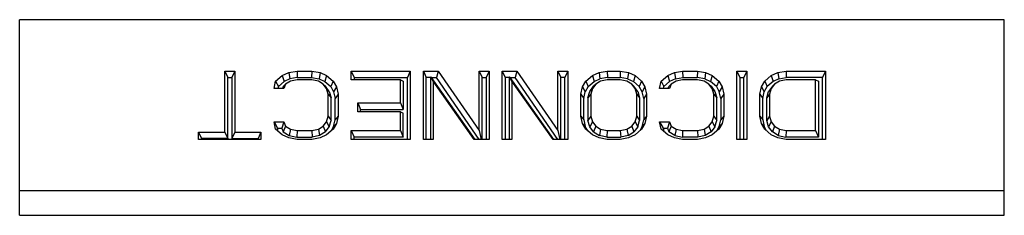
# Model space of a CAD drawing. Units: inches. Extents: x 0 to 221, y 0 to 153.
# Drawn here: x 101 to 102, y 131 to 131 of the extents above; entities that cross this region are included whole.
import ezdxf

# ---------------------------------------------------------------- set-up
doc = ezdxf.new("R2010")
doc.units = ezdxf.units.IN
doc.header["$LTSCALE"] = 1.87
doc.header["$MEASUREMENT"] = 0
doc.layers.get('0').update_dxf_attribs({"linetype": 'CONTINUOUS'})

msp = doc.modelspace()

# ---------------------------------------------------------------- linework, layer by layer
at = {"linetype": 'Continuous'}
for p, q in [((100.8299, 130.7601), (100.8299, 131.0079)), ((102.0799, 131.0079), (100.8299, 131.0079)), ((102.0799, 130.7601), (102.0799, 131.0079)), ((101.0904, 130.8656), (101.0904, 130.9429)), ((101.0904, 130.9429), (101.094, 130.9348)), ((101.0904, 130.9429), (101.1029, 130.9429)), ((101.1029, 130.9429), (101.0992, 130.9348)), ((101.1029, 130.9429), (101.1029, 130.8656)), ((101.1633, 130.9374), (101.1716, 130.9411)), ((101.1716, 130.9411), (101.182, 130.9429)), ((101.1716, 130.9411), (101.1728, 130.9331)), ((101.182, 130.9429), (101.1824, 130.9348)), ((101.182, 130.9429), (101.2008, 130.9429)), ((101.2008, 130.9429), (101.2004, 130.9348)), ((101.2008, 130.9429), (101.2112, 130.9411)), ((101.2112, 130.9411), (101.21, 130.9331)), ((101.2112, 130.9411), (101.2195, 130.9374)), ((101.2508, 130.9319), (101.2508, 130.9429)), ((101.2508, 130.9429), (101.2544, 130.9348)), ((101.2508, 130.9429), (101.3258, 130.9429)), ((101.3258, 130.9429), (101.3221, 130.9348)), ((101.3258, 130.9429), (101.3258, 130.8563)), ((101.3424, 130.8563), (101.3424, 130.9429)), ((101.3424, 130.9429), (101.3461, 130.9348)), ((101.3424, 130.9429), (101.3612, 130.9429)), ((101.3612, 130.9429), (101.3591, 130.9348)), ((101.3612, 130.9429), (101.4133, 130.8674)), ((101.4133, 130.8674), (101.4133, 130.9429)), ((101.4133, 130.9429), (101.4169, 130.9348)), ((101.4133, 130.9429), (101.4258, 130.9429)), ((101.4258, 130.9429), (101.4221, 130.9348)), ((101.4258, 130.9429), (101.4258, 130.8563)), ((101.4424, 130.8563), (101.4424, 130.9429)), ((101.4424, 130.9429), (101.4461, 130.9348)), ((101.4424, 130.9429), (101.4612, 130.9429)), ((101.4612, 130.9429), (101.4591, 130.9348)), ((101.4612, 130.9429), (101.5133, 130.8674)), ((101.5133, 130.8674), (101.5133, 130.9429)), ((101.5133, 130.9429), (101.5169, 130.9348)), ((101.5133, 130.9429), (101.5258, 130.9429)), ((101.5258, 130.9429), (101.5221, 130.9348)), ((101.5258, 130.9429), (101.5258, 130.8563)), ((101.557, 130.9374), (101.5654, 130.9411)), ((101.5654, 130.9411), (101.5758, 130.9429)), ((101.5654, 130.9411), (101.5666, 130.9331)), ((101.5758, 130.9429), (101.5761, 130.9348)), ((101.5758, 130.9429), (101.5924, 130.9429)), ((101.5924, 130.9429), (101.5921, 130.9348)), ((101.5924, 130.9429), (101.6029, 130.9411)), ((101.6029, 130.9411), (101.6016, 130.9331)), ((101.6029, 130.9411), (101.6112, 130.9374)), ((101.6529, 130.9374), (101.6612, 130.9411)), ((101.6612, 130.9411), (101.6716, 130.9429)), ((101.6612, 130.9411), (101.6624, 130.9331)), ((101.6716, 130.9429), (101.672, 130.9348)), ((101.6716, 130.9429), (101.6904, 130.9429)), ((101.6904, 130.9429), (101.69, 130.9348)), ((101.6904, 130.9429), (101.7008, 130.9411)), ((101.7008, 130.9411), (101.6996, 130.9331)), ((101.7008, 130.9411), (101.7091, 130.9374)), ((101.7404, 130.8563), (101.7404, 130.9429)), ((101.7404, 130.9429), (101.744, 130.9348)), ((101.7404, 130.9429), (101.7529, 130.9429)), ((101.7529, 130.9429), (101.7492, 130.9348)), ((101.7529, 130.9429), (101.7529, 130.8563)), ((101.7841, 130.9374), (101.7924, 130.9411)), ((101.7924, 130.9411), (101.8029, 130.9429)), ((101.7924, 130.9411), (101.7937, 130.9331)), ((101.8029, 130.9429), (101.8032, 130.9348)), ((101.8029, 130.9429), (101.8529, 130.9429)), ((101.8529, 130.9429), (101.8492, 130.9348)), ((101.8529, 130.9429), (101.8529, 130.8563)), ((101.094, 130.8574), (101.094, 130.9348)), ((101.094, 130.9348), (101.0992, 130.9348)), ((101.0992, 130.9348), (101.0992, 130.8574)), ((101.1529, 130.9208), (101.1549, 130.9301)), ((101.1549, 130.9301), (101.1633, 130.9374)), ((101.1549, 130.9301), (101.1583, 130.9235)), ((101.1583, 130.9235), (101.1655, 130.9298)), ((101.1633, 130.9374), (101.1655, 130.9298)), ((101.1674, 130.9264), (101.1644, 130.9234)), ((101.1674, 130.9264), (101.1654, 130.9208)), ((101.1728, 130.9331), (101.1655, 130.9298)), ((101.1737, 130.9301), (101.1674, 130.9264)), ((101.1824, 130.9348), (101.1728, 130.9331)), ((101.182, 130.9319), (101.1737, 130.9301)), ((101.2008, 130.9319), (101.182, 130.9319)), ((101.1824, 130.9348), (101.2004, 130.9348)), ((101.2004, 130.9348), (101.21, 130.9331)), ((101.2091, 130.9301), (101.2008, 130.9319)), ((101.2154, 130.9264), (101.2091, 130.9301)), ((101.21, 130.9331), (101.2173, 130.9298)), ((101.2195, 130.9208), (101.2154, 130.9264)), ((101.2154, 130.9264), (101.218, 130.9236)), ((101.2195, 130.9374), (101.2173, 130.9298)), ((101.2173, 130.9298), (101.2248, 130.9232)), ((101.2195, 130.9374), (101.2279, 130.9301)), ((101.2279, 130.9301), (101.2248, 130.9232)), ((101.2279, 130.9301), (101.232, 130.9227)), ((101.3133, 130.9319), (101.2508, 130.9319)), ((101.2544, 130.9348), (101.2544, 130.9319)), ((101.2544, 130.9348), (101.3221, 130.9348)), ((101.3133, 130.9024), (101.3133, 130.9319)), ((101.3133, 130.9319), (101.3169, 130.93)), ((101.3169, 130.93), (101.3169, 130.8943)), ((101.3221, 130.8563), (101.3221, 130.9348)), ((101.3461, 130.8563), (101.3461, 130.9348)), ((101.3513, 130.9348), (101.3461, 130.9348)), ((101.3517, 130.9356), (101.3513, 130.9348)), ((101.3513, 130.9348), (101.3513, 130.8563)), ((101.3549, 130.9301), (101.3517, 130.9356)), ((101.3517, 130.9356), (101.3523, 130.9348)), ((101.3523, 130.9348), (101.4078, 130.8563)), ((101.3523, 130.9348), (101.3591, 130.9348)), ((101.3549, 130.9301), (101.3549, 130.8563)), ((101.407, 130.8563), (101.3549, 130.9301)), ((101.4132, 130.8563), (101.3591, 130.9348)), ((101.4169, 130.8563), (101.4169, 130.9348)), ((101.4169, 130.9348), (101.4221, 130.9348)), ((101.4221, 130.9348), (101.4221, 130.8563)), ((101.4461, 130.9348), (101.4461, 130.8563)), ((101.4513, 130.9348), (101.4461, 130.9348)), ((101.4517, 130.9356), (101.4513, 130.9348)), ((101.4513, 130.9348), (101.4513, 130.8563)), ((101.4549, 130.9301), (101.4517, 130.9356)), ((101.4517, 130.9356), (101.4523, 130.9348)), ((101.4523, 130.9348), (101.5078, 130.8563)), ((101.4523, 130.9348), (101.4591, 130.9348)), ((101.4549, 130.9301), (101.4549, 130.8563)), ((101.507, 130.8563), (101.4549, 130.9301)), ((101.5132, 130.8563), (101.4591, 130.9348)), ((101.5169, 130.8563), (101.5169, 130.9348)), ((101.5221, 130.9348), (101.5169, 130.9348)), ((101.5221, 130.8563), (101.5221, 130.9348)), ((101.5445, 130.9227), (101.5487, 130.9301)), ((101.5487, 130.9301), (101.557, 130.9374)), ((101.5487, 130.9301), (101.5517, 130.9232)), ((101.5517, 130.9232), (101.5592, 130.9298)), ((101.557, 130.9374), (101.5592, 130.9298)), ((101.5612, 130.9264), (101.557, 130.9208)), ((101.5612, 130.9264), (101.5585, 130.9236)), ((101.5592, 130.9298), (101.5666, 130.9331)), ((101.5674, 130.9301), (101.5612, 130.9264)), ((101.5761, 130.9348), (101.5666, 130.9331)), ((101.5758, 130.9319), (101.5674, 130.9301)), ((101.5924, 130.9319), (101.5758, 130.9319)), ((101.5761, 130.9348), (101.5921, 130.9348)), ((101.6016, 130.9331), (101.5921, 130.9348)), ((101.6008, 130.9301), (101.5924, 130.9319)), ((101.607, 130.9264), (101.6008, 130.9301)), ((101.6016, 130.9331), (101.609, 130.9298)), ((101.6112, 130.9208), (101.607, 130.9264)), ((101.607, 130.9264), (101.6097, 130.9236)), ((101.6112, 130.9374), (101.609, 130.9298)), ((101.609, 130.9298), (101.6165, 130.9232)), ((101.6112, 130.9374), (101.6195, 130.9301)), ((101.6195, 130.9301), (101.6165, 130.9232)), ((101.6195, 130.9301), (101.6237, 130.9227)), ((101.6424, 130.9208), (101.6445, 130.9301)), ((101.6445, 130.9301), (101.6529, 130.9374)), ((101.6445, 130.9301), (101.6479, 130.9235)), ((101.6479, 130.9235), (101.655, 130.9298)), ((101.6529, 130.9374), (101.655, 130.9298)), ((101.657, 130.9264), (101.654, 130.9234)), ((101.657, 130.9264), (101.6549, 130.9208)), ((101.6624, 130.9331), (101.655, 130.9298)), ((101.6633, 130.9301), (101.657, 130.9264)), ((101.6624, 130.9331), (101.672, 130.9348)), ((101.6716, 130.9319), (101.6633, 130.9301)), ((101.6904, 130.9319), (101.6716, 130.9319)), ((101.672, 130.9348), (101.69, 130.9348)), ((101.6996, 130.9331), (101.69, 130.9348)), ((101.6987, 130.9301), (101.6904, 130.9319)), ((101.7049, 130.9264), (101.6987, 130.9301)), ((101.6996, 130.9331), (101.7069, 130.9298)), ((101.7091, 130.9208), (101.7049, 130.9264)), ((101.7049, 130.9264), (101.7076, 130.9236)), ((101.7091, 130.9374), (101.7069, 130.9298)), ((101.7144, 130.9232), (101.7069, 130.9298)), ((101.7091, 130.9374), (101.7174, 130.9301)), ((101.7174, 130.9301), (101.7144, 130.9232)), ((101.7174, 130.9301), (101.7216, 130.9227)), ((101.744, 130.9348), (101.744, 130.8563)), ((101.744, 130.9348), (101.7492, 130.9348)), ((101.7492, 130.8563), (101.7492, 130.9348)), ((101.7716, 130.9227), (101.7758, 130.9301)), ((101.7758, 130.9301), (101.7841, 130.9374)), ((101.7758, 130.9301), (101.7788, 130.9232)), ((101.7863, 130.9298), (101.7788, 130.9232)), ((101.7841, 130.9374), (101.7863, 130.9298)), ((101.7883, 130.9264), (101.7841, 130.9208)), ((101.7883, 130.9264), (101.7856, 130.9236)), ((101.7937, 130.9331), (101.7863, 130.9298)), ((101.7945, 130.9301), (101.7883, 130.9264)), ((101.7937, 130.9331), (101.8032, 130.9348)), ((101.8029, 130.9319), (101.7945, 130.9301)), ((101.8404, 130.9319), (101.8029, 130.9319)), ((101.8492, 130.9348), (101.8032, 130.9348)), ((101.8404, 130.8674), (101.8404, 130.9319)), ((101.8404, 130.9319), (101.844, 130.93)), ((101.844, 130.93), (101.844, 130.8593)), ((101.8492, 130.8563), (101.8492, 130.9348)), ((101.1654, 130.9208), (101.1529, 130.9208)), ((101.1583, 130.9235), (101.1577, 130.9208)), ((101.1644, 130.9234), (101.1634, 130.9208)), ((101.2229, 130.9171), (101.218, 130.9236)), ((101.2216, 130.9135), (101.2195, 130.9208)), ((101.2195, 130.9208), (101.2229, 130.9171)), ((101.2216, 130.8858), (101.2216, 130.9135)), ((101.2216, 130.9135), (101.2252, 130.9088)), ((101.2229, 130.9171), (101.2252, 130.9088)), ((101.2248, 130.9232), (101.2285, 130.9167)), ((101.232, 130.9227), (101.2285, 130.9167)), ((101.2285, 130.9167), (101.2305, 130.9082)), ((101.2341, 130.9135), (101.2305, 130.9082)), ((101.232, 130.9227), (101.2341, 130.9135)), ((101.2341, 130.9135), (101.2341, 130.8858)), ((101.5424, 130.9135), (101.5445, 130.9227)), ((101.5424, 130.8858), (101.5424, 130.9135)), ((101.5424, 130.9135), (101.5461, 130.9082)), ((101.5445, 130.9227), (101.548, 130.9167)), ((101.5461, 130.9082), (101.548, 130.9167)), ((101.5517, 130.9232), (101.548, 130.9167)), ((101.5513, 130.9088), (101.5536, 130.9171)), ((101.5549, 130.9135), (101.5513, 130.9088)), ((101.5536, 130.9171), (101.5585, 130.9236)), ((101.557, 130.9208), (101.5536, 130.9171)), ((101.557, 130.9208), (101.5549, 130.9135)), ((101.5549, 130.9135), (101.5549, 130.8858)), ((101.6146, 130.9171), (101.6097, 130.9236)), ((101.6133, 130.9135), (101.6112, 130.9208)), ((101.6112, 130.9208), (101.6146, 130.9171)), ((101.6133, 130.8858), (101.6133, 130.9135)), ((101.6133, 130.9135), (101.6169, 130.9088)), ((101.6146, 130.9171), (101.6169, 130.9088)), ((101.6202, 130.9167), (101.6165, 130.9232)), ((101.6237, 130.9227), (101.6202, 130.9167)), ((101.6221, 130.9082), (101.6202, 130.9167)), ((101.6258, 130.9135), (101.6221, 130.9082)), ((101.6237, 130.9227), (101.6258, 130.9135)), ((101.6258, 130.9135), (101.6258, 130.8858)), ((101.6549, 130.9208), (101.6424, 130.9208)), ((101.6473, 130.9208), (101.6479, 130.9235)), ((101.653, 130.9208), (101.654, 130.9234)), ((101.7076, 130.9236), (101.7125, 130.9171)), ((101.7112, 130.9135), (101.7091, 130.9208)), ((101.7091, 130.9208), (101.7125, 130.9171)), ((101.7112, 130.8858), (101.7112, 130.9135)), ((101.7112, 130.9135), (101.7148, 130.9088)), ((101.7125, 130.9171), (101.7148, 130.9088)), ((101.7144, 130.9232), (101.7181, 130.9167)), ((101.7216, 130.9227), (101.7181, 130.9167)), ((101.7201, 130.9082), (101.7181, 130.9167)), ((101.7237, 130.9135), (101.7201, 130.9082)), ((101.7216, 130.9227), (101.7237, 130.9135)), ((101.7237, 130.9135), (101.7237, 130.8858)), ((101.7695, 130.9135), (101.7716, 130.9227)), ((101.7695, 130.8858), (101.7695, 130.9135)), ((101.7695, 130.9135), (101.7732, 130.9082)), ((101.7716, 130.9227), (101.7751, 130.9167)), ((101.7732, 130.9082), (101.7751, 130.9167)), ((101.7751, 130.9167), (101.7788, 130.9232)), ((101.7784, 130.9088), (101.7807, 130.9171)), ((101.782, 130.9135), (101.7784, 130.9088)), ((101.7856, 130.9236), (101.7807, 130.9171)), ((101.7841, 130.9208), (101.7807, 130.9171)), ((101.7841, 130.9208), (101.782, 130.9135)), ((101.782, 130.9135), (101.782, 130.8858)), ((101.2252, 130.8804), (101.2252, 130.9088)), ((101.2305, 130.8811), (101.2305, 130.9082)), ((101.2591, 130.8914), (101.2591, 130.9024)), ((101.2591, 130.9024), (101.2627, 130.8943)), ((101.2591, 130.9024), (101.3133, 130.9024)), ((101.3133, 130.9024), (101.3169, 130.8943)), ((101.5461, 130.8811), (101.5461, 130.9082)), ((101.5513, 130.9088), (101.5513, 130.8804)), ((101.6169, 130.9088), (101.6169, 130.8804)), ((101.6221, 130.9082), (101.6221, 130.8811)), ((101.7148, 130.8804), (101.7148, 130.9088)), ((101.7201, 130.9082), (101.7201, 130.8811)), ((101.7732, 130.8811), (101.7732, 130.9082)), ((101.7784, 130.8804), (101.7784, 130.9088)), ((101.3133, 130.8914), (101.2591, 130.8914)), ((101.2627, 130.8914), (101.2627, 130.8943)), ((101.2627, 130.8943), (101.3169, 130.8943)), ((101.3133, 130.8674), (101.3133, 130.8914)), ((101.3133, 130.8914), (101.3169, 130.8895)), ((101.3169, 130.8593), (101.3169, 130.8895)), ((101.1549, 130.8692), (101.1529, 130.8785)), ((101.1529, 130.8785), (101.1573, 130.8703)), ((101.1529, 130.8785), (101.1654, 130.8785)), ((101.1654, 130.8785), (101.1627, 130.8703)), ((101.1654, 130.8785), (101.1674, 130.8729)), ((101.2154, 130.8729), (101.2195, 130.8785)), ((101.2195, 130.8785), (101.2216, 130.8858)), ((101.2195, 130.8785), (101.2229, 130.8722)), ((101.2216, 130.8858), (101.2252, 130.8804)), ((101.2229, 130.8722), (101.2252, 130.8804)), ((101.232, 130.8766), (101.2279, 130.8692)), ((101.2285, 130.8726), (101.2305, 130.8811)), ((101.232, 130.8766), (101.2285, 130.8726)), ((101.2341, 130.8858), (101.2305, 130.8811)), ((101.2341, 130.8858), (101.232, 130.8766)), ((101.5445, 130.8766), (101.5424, 130.8858)), ((101.5424, 130.8858), (101.5461, 130.8811)), ((101.5487, 130.8692), (101.5445, 130.8766)), ((101.5445, 130.8766), (101.548, 130.8726)), ((101.5461, 130.8811), (101.548, 130.8726)), ((101.5549, 130.8858), (101.5513, 130.8804)), ((101.5536, 130.8722), (101.5513, 130.8804)), ((101.557, 130.8785), (101.5536, 130.8722)), ((101.5549, 130.8858), (101.557, 130.8785)), ((101.557, 130.8785), (101.5612, 130.8729)), ((101.607, 130.8729), (101.6112, 130.8785)), ((101.6112, 130.8785), (101.6133, 130.8858)), ((101.6112, 130.8785), (101.6146, 130.8722)), ((101.6133, 130.8858), (101.6169, 130.8804)), ((101.6146, 130.8722), (101.6169, 130.8804)), ((101.6237, 130.8766), (101.6195, 130.8692)), ((101.6202, 130.8726), (101.6221, 130.8811)), ((101.6237, 130.8766), (101.6202, 130.8726)), ((101.6258, 130.8858), (101.6221, 130.8811)), ((101.6258, 130.8858), (101.6237, 130.8766)), ((101.6445, 130.8692), (101.6424, 130.8785)), ((101.6424, 130.8785), (101.6469, 130.8703)), ((101.6424, 130.8785), (101.6549, 130.8785)), ((101.6549, 130.8785), (101.6523, 130.8703)), ((101.6549, 130.8785), (101.657, 130.8729)), ((101.7049, 130.8729), (101.7091, 130.8785)), ((101.7091, 130.8785), (101.7112, 130.8858)), ((101.7091, 130.8785), (101.7125, 130.8722)), ((101.7112, 130.8858), (101.7148, 130.8804)), ((101.7125, 130.8722), (101.7148, 130.8804)), ((101.7216, 130.8766), (101.7174, 130.8692)), ((101.7181, 130.8726), (101.7201, 130.8811)), ((101.7216, 130.8766), (101.7181, 130.8726)), ((101.7237, 130.8858), (101.7201, 130.8811)), ((101.7237, 130.8858), (101.7216, 130.8766)), ((101.7716, 130.8766), (101.7695, 130.8858)), ((101.7695, 130.8858), (101.7732, 130.8811)), ((101.7758, 130.8692), (101.7716, 130.8766)), ((101.7716, 130.8766), (101.7751, 130.8726)), ((101.7732, 130.8811), (101.7751, 130.8726)), ((101.782, 130.8858), (101.7784, 130.8804)), ((101.7807, 130.8722), (101.7784, 130.8804)), ((101.7841, 130.8785), (101.7807, 130.8722)), ((101.782, 130.8858), (101.7841, 130.8785)), ((101.7841, 130.8785), (101.7883, 130.8729)), ((101.057, 130.8563), (101.057, 130.8656)), ((101.057, 130.8656), (101.0607, 130.8574)), ((101.057, 130.8656), (101.0904, 130.8656)), ((101.0904, 130.8656), (101.094, 130.8574)), ((101.1029, 130.8656), (101.0992, 130.8574)), ((101.1029, 130.8656), (101.1362, 130.8656)), ((101.1362, 130.8656), (101.1326, 130.8574)), ((101.1362, 130.8656), (101.1362, 130.8563)), ((101.1633, 130.8619), (101.1549, 130.8692)), ((101.1582, 130.8664), (101.1573, 130.8703)), ((101.1573, 130.8703), (101.1627, 130.8703)), ((101.1627, 130.8703), (101.1644, 130.8659)), ((101.1674, 130.8729), (101.1644, 130.8659)), ((101.1644, 130.8659), (101.1722, 130.8613)), ((101.1674, 130.8729), (101.1737, 130.8692)), ((101.1737, 130.8692), (101.1722, 130.8613)), ((101.1737, 130.8692), (101.182, 130.8674)), ((101.182, 130.8674), (101.1816, 130.8593)), ((101.182, 130.8674), (101.2008, 130.8674)), ((101.2008, 130.8674), (101.2091, 130.8692)), ((101.2008, 130.8674), (101.2012, 130.8593)), ((101.2091, 130.8692), (101.2154, 130.8729)), ((101.2091, 130.8692), (101.2106, 130.8613)), ((101.218, 130.8657), (101.2106, 130.8613)), ((101.2154, 130.8729), (101.218, 130.8657)), ((101.218, 130.8657), (101.2229, 130.8722)), ((101.2279, 130.8692), (101.2195, 130.8619)), ((101.2285, 130.8726), (101.2254, 130.8671)), ((101.2508, 130.8563), (101.2508, 130.8674)), ((101.2508, 130.8674), (101.2544, 130.8593)), ((101.2508, 130.8674), (101.3133, 130.8674)), ((101.3133, 130.8674), (101.3169, 130.8593)), ((101.4133, 130.8674), (101.4157, 130.8563)), ((101.5133, 130.8674), (101.5157, 130.8563)), ((101.5511, 130.8671), (101.548, 130.8726)), ((101.557, 130.8619), (101.5487, 130.8692)), ((101.5585, 130.8657), (101.5536, 130.8722)), ((101.5612, 130.8729), (101.5585, 130.8657)), ((101.5585, 130.8657), (101.5659, 130.8613)), ((101.5612, 130.8729), (101.5674, 130.8692)), ((101.5674, 130.8692), (101.5659, 130.8613)), ((101.5674, 130.8692), (101.5758, 130.8674)), ((101.5758, 130.8674), (101.5753, 130.8593)), ((101.5758, 130.8674), (101.5924, 130.8674)), ((101.5924, 130.8674), (101.6008, 130.8692)), ((101.5924, 130.8674), (101.5929, 130.8593)), ((101.6008, 130.8692), (101.607, 130.8729)), ((101.6008, 130.8692), (101.6023, 130.8613)), ((101.6023, 130.8613), (101.6097, 130.8657)), ((101.607, 130.8729), (101.6097, 130.8657)), ((101.6146, 130.8722), (101.6097, 130.8657)), ((101.6195, 130.8692), (101.6112, 130.8619)), ((101.6202, 130.8726), (101.6171, 130.8671)), ((101.6529, 130.8619), (101.6445, 130.8692)), ((101.6469, 130.8703), (101.6477, 130.8664)), ((101.6469, 130.8703), (101.6523, 130.8703)), ((101.6523, 130.8703), (101.654, 130.8659)), ((101.657, 130.8729), (101.654, 130.8659)), ((101.6618, 130.8613), (101.654, 130.8659)), ((101.657, 130.8729), (101.6633, 130.8692)), ((101.6633, 130.8692), (101.6618, 130.8613)), ((101.6633, 130.8692), (101.6716, 130.8674)), ((101.6716, 130.8674), (101.6712, 130.8593)), ((101.6716, 130.8674), (101.6904, 130.8674)), ((101.6904, 130.8674), (101.6987, 130.8692)), ((101.6904, 130.8674), (101.6908, 130.8593)), ((101.6987, 130.8692), (101.7049, 130.8729)), ((101.6987, 130.8692), (101.7002, 130.8613)), ((101.7076, 130.8657), (101.7002, 130.8613)), ((101.7049, 130.8729), (101.7076, 130.8657)), ((101.7125, 130.8722), (101.7076, 130.8657)), ((101.7174, 130.8692), (101.7091, 130.8619)), ((101.715, 130.8671), (101.7181, 130.8726)), ((101.7782, 130.8671), (101.7751, 130.8726)), ((101.7841, 130.8619), (101.7758, 130.8692)), ((101.7856, 130.8657), (101.7807, 130.8722)), ((101.7883, 130.8729), (101.7856, 130.8657)), ((101.793, 130.8613), (101.7856, 130.8657)), ((101.7883, 130.8729), (101.7945, 130.8692)), ((101.7945, 130.8692), (101.793, 130.8613)), ((101.7945, 130.8692), (101.8029, 130.8674)), ((101.8029, 130.8674), (101.8024, 130.8593)), ((101.8029, 130.8674), (101.8404, 130.8674)), ((101.8404, 130.8674), (101.844, 130.8593)), ((101.1362, 130.8563), (101.057, 130.8563)), ((101.0607, 130.8574), (101.0607, 130.8563)), ((101.094, 130.8574), (101.0607, 130.8574)), ((101.0992, 130.8574), (101.1326, 130.8574)), ((101.1326, 130.8574), (101.1326, 130.8563)), ((101.1716, 130.8582), (101.1633, 130.8619)), ((101.182, 130.8563), (101.1716, 130.8582)), ((101.1722, 130.8613), (101.1816, 130.8593)), ((101.1816, 130.8593), (101.2012, 130.8593)), ((101.2008, 130.8563), (101.182, 130.8563)), ((101.2112, 130.8582), (101.2008, 130.8563)), ((101.2106, 130.8613), (101.2012, 130.8593)), ((101.2195, 130.8619), (101.2112, 130.8582)), ((101.3258, 130.8563), (101.2508, 130.8563)), ((101.2544, 130.8563), (101.2544, 130.8593)), ((101.3169, 130.8593), (101.2544, 130.8593)), ((101.3549, 130.8563), (101.3424, 130.8563)), ((101.4258, 130.8563), (101.407, 130.8563)), ((101.4549, 130.8563), (101.4424, 130.8563)), ((101.5258, 130.8563), (101.507, 130.8563)), ((101.5654, 130.8582), (101.557, 130.8619)), ((101.5758, 130.8563), (101.5654, 130.8582)), ((101.5753, 130.8593), (101.5659, 130.8613)), ((101.5753, 130.8593), (101.5929, 130.8593)), ((101.5924, 130.8563), (101.5758, 130.8563)), ((101.6029, 130.8582), (101.5924, 130.8563)), ((101.6023, 130.8613), (101.5929, 130.8593)), ((101.6112, 130.8619), (101.6029, 130.8582)), ((101.6612, 130.8582), (101.6529, 130.8619)), ((101.6716, 130.8563), (101.6612, 130.8582)), ((101.6618, 130.8613), (101.6712, 130.8593)), ((101.6908, 130.8593), (101.6712, 130.8593)), ((101.6904, 130.8563), (101.6716, 130.8563)), ((101.7008, 130.8582), (101.6904, 130.8563)), ((101.7002, 130.8613), (101.6908, 130.8593)), ((101.7091, 130.8619), (101.7008, 130.8582)), ((101.7529, 130.8563), (101.7404, 130.8563)), ((101.7924, 130.8582), (101.7841, 130.8619)), ((101.8029, 130.8563), (101.7924, 130.8582)), ((101.793, 130.8613), (101.8024, 130.8593)), ((101.844, 130.8593), (101.8024, 130.8593)), ((101.8529, 130.8563), (101.8029, 130.8563)), ((100.8299, 130.7914), (102.0799, 130.7914)), ((100.8299, 130.7601), (102.0799, 130.7601))]:
    msp.add_line(p, q, dxfattribs=at)

doc.saveas('drawing.dxf')
